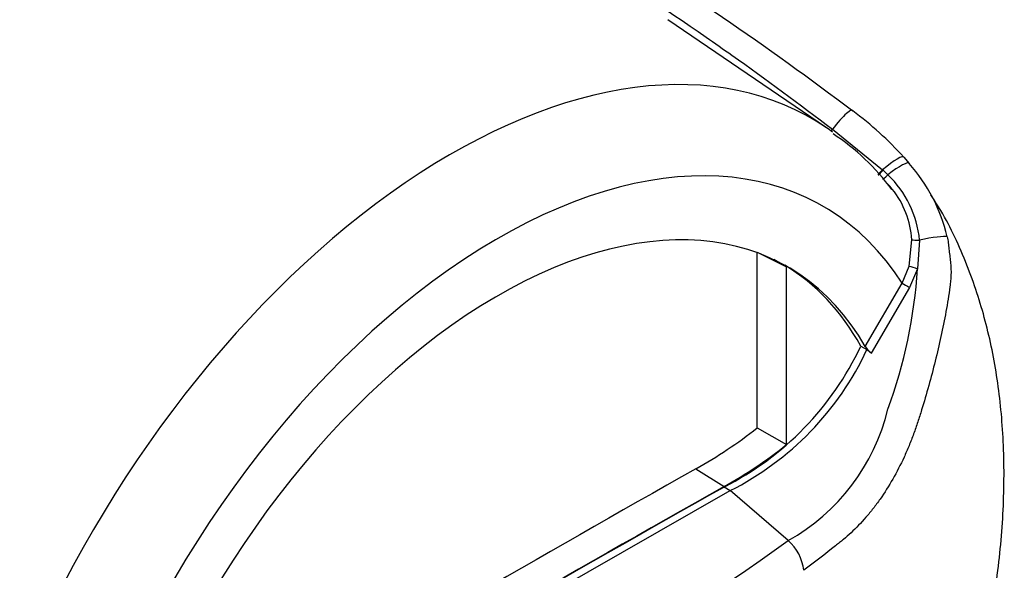
# Model space of a CAD drawing. Units: millimetres. Extents: x 0 to 594, y 0 to 420.
# Drawn here: x 403 to 412, y 368 to 374 of the extents above; entities that cross this region are included whole.
import ezdxf

# ---------------------------------------------------------------- set-up
doc = ezdxf.new("R2010")
doc.units = ezdxf.units.MM
doc.layers.add('PART4', color=7, linetype='Continuous')
doc.layers.add('TSH-1', color=7, linetype='Continuous')

# ---------------------------------------------------------------- blocks, each defined once
blk = doc.blocks.new('SE6')
at = {"layer": 'PART4', "color": 7, "linetype": 'Continuous'}
for p, q in [((410.4814, 372.5535), (408.9784, 373.5769)), ((410.5374, 372.5413), (411.0114, 372.1567)), ((411.2127, 372.276), (411.2629, 372.2176)), ((411.0114, 372.1567), (411.0168, 372.152)), ((411.0168, 372.152), (411.0626, 372.1097)), ((411.2636, 371.2458), (411.2892, 371.495)), ((411.3628, 371.4915), (411.3445, 371.2206)), ((409.8241, 371.3763), (410.1032, 371.2377)), ((409.8241, 369.7139), (409.8241, 371.3723)), ((410.1032, 369.5561), (410.1032, 371.2377)), ((411.1983, 371.0838), (411.2636, 371.2458)), ((411.3445, 371.2206), (411.2686, 371.0421)), ((410.847, 370.4858), (411.1983, 371.0838)), ((411.2686, 371.0421), (410.9057, 370.4221)), ((410.8055, 370.4889), (410.8644, 370.4549)), ((410.9057, 370.4221), (410.8644, 370.4549)), ((409.8241, 369.7139), (410.1032, 369.5561)), ((409.2453, 369.3277), (409.5107, 369.1587)), ((409.5107, 369.1552), (409.5697, 369.1211)), ((407.3662, 367.8645), (409.5697, 369.1211)), ((410.1181, 368.6488), (409.5697, 369.1211))]:
    blk.add_line(p, q, dxfattribs=at)
for centre, radius, start, end in [((408.7833, 370.0828), 3.273, 42.07499, 53.50754), ((409.3614, 370.6921), 2.1572, 36.31956, 56.78821), ((410.0676, 371.1524), 1.601, 13.3988, 41.7059), ((410.3816, 371.397), 0.9857, 5.49842, 46.30357), ((410.4323, 371.4383), 0.8588, 38.52987, 43.37141), ((410.4323, 371.4383), 0.8588, 3.78341, 38.52987), ((406.5758, 371.5389), 4.7793, 339.82693, 356.18125), ((408.2251, 371.6986), 2.8499, 296.8157, 334.88434), ((411.0635, 370.6265), 0.2582, 213.02803, 232.33712), ((408.284, 371.6646), 2.8499, 296.8157, 334.88434), ((409.166, 370.352), 1.9512, 299.20631, 346.32578), ((406.9747, 373.3576), 4.6256, 299.39778, 308.02561), ((407.3034, 373.0896), 4.5082, 299.31488, 308.39212), ((394.9266, 389.7439), 25.9959, 294.24075, 305.75925), ((409.836, 368.3225), 0.4313, 5.93181, 49.16483)]:
    blk.add_arc(centre, radius, start, end, dxfattribs=at)
for centre, major_axis, ratio, start_param, end_param in [((406.9234, 366.7288), (-3.4148, -5.9146), 0.57735, 3.09871, 4.934322), ((410.5511, 372.4881), (-0.1754, -0.233), 0.148007, 2.981941, 4.594536), ((406.9234, 366.7288), (-3.4148, -5.9146), 0.57735, -3.202029, -3.184476), ((410.5336, 372.5565), (0.0507, 0.0661), 0.148989, 4.320986, 4.595802), ((407.3662, 366.4731), (-3.0821, -5.3383), 0.57735, 2.852862, 5.009947), ((410.9925, 372.0857), (-0.2188, -0.1929), 0.143005, 3.072585, 4.501227), ((411.0372, 372.0334), (-0.2245, -0.1862), 0.149931, 3.088318, 4.476282), ((411.0168, 372.177), (0.0524, 0.0648), 0.105529, 3.370007, 4.480232), ((411.0224, 372.1725), (0.0524, 0.0648), 0.10496, 3.141599, 4.476989), ((411.0699, 372.1315), (0.0565, 0.0613), 0.1171, 3.046851, 4.458429), ((407.3662, 366.4731), (-2.75, -4.7631), 0.57735, 2.81853, 5.045599), ((411.3666, 371.5019), (-0.0833, -0.0034), 0.123489, 0.374512, 1.520626), ((411.3497, 371.4549), (0.2848, 0.0627), 0.112902, 0.234554, 1.499719), ((407.3073, 366.5071), (-2.7478, -4.7594), 0.57735, 3.123946, 3.167946), ((407.3073, 366.5071), (-2.75, -4.7631), 0.57735, 2.808383, 3.130879), ((411.3333, 371.2281), (-0.0801, 0.0229), 0.050491, 0.530559, 1.724671), ((411.2573, 371.0498), (0.0719, -0.0422), 0.01067, 3.757113, 4.877517), ((407.0421, 159.928), (127.4612, 220.7693), 0.57735, 0.773176, 0.797621), ((407.3073, 159.7749), (127.4514, 220.7523), 0.57735, 0.773173, 0.797623), ((407.3073, 159.7749), (127.4492, 220.7485), 0.57735, 0.773173, 0.797623)]:
    blk.add_ellipse(centre, major_axis=major_axis, ratio=ratio, start_param=start_param, end_param=end_param, dxfattribs=at)
for points, knots in [([(400.361, 378.2174), (400.4098, 378.1903), (400.4603, 378.1642), (400.5624, 378.1122), (400.614, 378.0865), (400.7702, 378.0099), (400.8757, 377.9594), (401.0882, 377.8587), (401.1951, 377.8086), (401.4096, 377.7084), (401.5172, 377.6583), (401.8414, 377.5082), (402.0588, 377.408), (402.4953, 377.2062), (402.7142, 377.1047), (403.3714, 376.7972), (403.8104, 376.5882), (404.6856, 376.1571), (405.1223, 375.9349), (405.989, 375.4754), (406.4191, 375.2381), (407.271, 374.7462), (407.693, 374.4915), (408.5256, 373.965), (408.9365, 373.693), (409.4232, 373.3551), (409.5048, 373.2979), (409.5862, 373.2404)], [0, 0, 0, 0, 0.015625, 0.015625, 0.03125, 0.03125, 0.0625, 0.0625, 0.09375, 0.09375, 0.125, 0.125, 0.1875, 0.1875, 0.25, 0.25, 0.375, 0.375, 0.5, 0.5, 0.625, 0.625, 0.75, 0.75, 0.875, 0.875, 0.9002649, 0.9002649, 0.9002649, 0.9002649]), ([(401.1618, 377.9071), (401.2703, 377.8618), (401.379, 377.8163), (401.9417, 377.5801), (402.398, 377.3872), (403.3108, 376.9901), (403.7672, 376.7859), (404.6768, 376.3621), (405.1299, 376.1423), (405.8052, 375.7988), (406.0295, 375.6821), (406.4754, 375.4442), (406.6972, 375.323), (407.3586, 374.9525), (407.7942, 374.6963), (409.0837, 373.8981), (409.9201, 373.327), (410.7297, 372.714)], [0.0950465, 0.0950465, 0.0950465, 0.0950465, 0.125, 0.125, 0.25, 0.25, 0.375, 0.375, 0.5, 0.5, 0.5625, 0.5625, 0.625, 0.625, 0.75, 0.75, 1, 1, 1, 1]), ([(411.6213, 366.3613), (411.6339, 366.3952), (411.7004, 366.5732), (411.8036, 366.9131), (411.8955, 367.2563), (411.9413, 367.4536), (411.9545, 367.5126), (411.9561, 367.52), (411.9567, 367.5226), (411.9569, 367.5235), (411.9567, 367.5226), (411.956, 367.5194), (411.9551, 367.5154), (411.9543, 367.512), (411.9541, 367.5109), (411.9541, 367.5108), (411.9541, 367.5109), (411.9542, 367.5114), (411.9544, 367.5121), (411.9547, 367.5137), (411.9556, 367.5176), (411.9586, 367.5311), (411.9742, 367.6012), (412.0279, 367.8557), (412.1064, 368.3221), (412.1642, 368.9468), (412.1654, 369.5798), (412.1078, 370.1744), (411.995, 370.7299), (411.82, 371.2599), (411.6341, 371.6656), (411.5025, 371.8689), (411.4686, 371.9192)], [0, 0, 0, 0, 0.0146912, 0.0898866, 0.1556623, 0.1783032, 0.1807561, 0.1815797, 0.1821757, 0.1828051, 0.1835702, 0.1848322, 0.1863774, 0.1869722, 0.1872312, 0.1873566, 0.1874501, 0.1875494, 0.1876681, 0.1878623, 0.1882742, 0.1894201, 0.1938877, 0.2204925, 0.3096542, 0.4178354, 0.5284047, 0.6330057, 0.7347507, 0.8367993, 0.9413513, 0.9741054, 0.9741054, 0.9741054, 0.9741054]), ([(411.625, 371.5234), (411.6286, 371.5042), (411.6316, 371.4849), (411.6367, 371.4459), (411.6388, 371.4263), (411.642, 371.3965), (411.6431, 371.3866), (411.6455, 371.3665), (411.6467, 371.3565), (411.6503, 371.3264), (411.6527, 371.3064), (411.6567, 371.2664), (411.6584, 371.2465), (411.6604, 371.2067), (411.6607, 371.1868), (411.6595, 371.1476), (411.658, 371.1281), (411.6544, 371.089), (411.6521, 371.0695), (411.6448, 371.0107), (411.6391, 370.9714), (411.6267, 370.8929), (411.6199, 370.8536), (411.5983, 370.736), (411.5823, 370.6577), (411.5307, 370.4233), (411.4919, 370.2683), (411.4277, 370.0375), (411.4053, 369.9609), (411.3759, 369.8655), (411.37, 369.8464), (411.358, 369.8083), (411.352, 369.7893), (411.3335, 369.7323), (411.3204, 369.6947), (411.2928, 369.6199), (411.2783, 369.5828), (411.2478, 369.5092), (411.2319, 369.4728), (411.1823, 369.3657), (411.1468, 369.2969), (411.0712, 369.1646), (411.031, 369.1011), (410.9671, 369.0101), (410.9451, 368.9803), (410.9005, 368.923), (410.8778, 368.8954), (410.8091, 368.816), (410.7621, 368.7673), (410.6901, 368.7005), (410.6658, 368.6792), (410.629, 368.6489), (410.6167, 368.6391), (410.592, 368.6192), (410.5797, 368.6093), (410.4681, 368.5204), (410.3672, 368.4431), (410.2651, 368.367)], [0, 0, 0, 0, 0.015625, 0.015625, 0.03125, 0.03125, 0.039063, 0.039063, 0.046875, 0.046875, 0.0625, 0.0625, 0.078125, 0.078125, 0.09375, 0.09375, 0.109375, 0.109375, 0.125, 0.125, 0.15625, 0.15625, 0.1875, 0.1875, 0.25, 0.25, 0.375, 0.375, 0.4375, 0.4375, 0.453125, 0.453125, 0.46875, 0.46875, 0.5, 0.5, 0.53125, 0.53125, 0.5625, 0.5625, 0.625, 0.625, 0.6875, 0.6875, 0.71875, 0.71875, 0.75, 0.75, 0.8125, 0.8125, 0.84375, 0.84375, 0.859375, 0.859375, 0.875, 0.875, 1, 1, 1, 1])]:
    blk.add_open_spline(points, degree=3, knots=knots, dxfattribs=at)
blk.add_open_spline([(409.5862, 373.2404), (409.9073, 373.0131), (410.2246, 372.7801), (410.5374, 372.5413)], degree=3, dxfattribs=at)

msp = doc.modelspace()

# ---------------------------------------------------------------- block references
at = {"layer": 'TSH-1'}
msp.add_blockref('SE6', (0, 0), dxfattribs=at)

doc.saveas('drawing.dxf')
